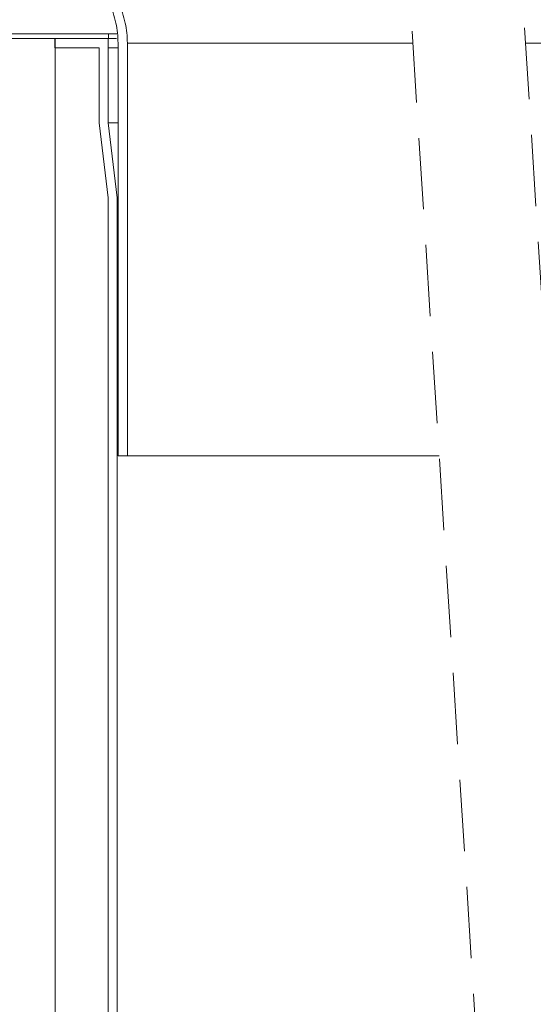
# Model space of a CAD drawing. Units: millimetres. Extents: x 18 to 192, y 13 to 283.
# Drawn here: x 95 to 105, y 190 to 208 of the extents above; entities that cross this region are included whole.
import ezdxf

# ---------------------------------------------------------------- set-up
doc = ezdxf.new("R2010")
doc.units = ezdxf.units.MM
doc.linetypes.add('SLD-Durchgehend', pattern=[0])
doc.linetypes.add('SLD-Gestrichelt', pattern=[1.905, 1.27, -0.635])

msp = doc.modelspace()

# ---------------------------------------------------------------- linework, layer by layer
at = {"color": 7, "linetype": 'SLD-Gestrichelt', "lineweight": 18}
for p, q in [((100.426, 238.001), (104.426, 175.419)), ((102.426, 238.058), (106.426, 175.54))]:
    msp.add_line(p, q, dxfattribs=at)
at = {"color": 7, "linetype": 'SLD-Durchgehend', "lineweight": 18}
for p, q in [((81.846, 207.535), (96.971, 207.535)), ((81.846, 207.451), (96.971, 207.451)), ((95.305, 207.451), (96.021, 207.451)), ((96.013, 207.285), (96.013, 207.451)), ((96.013, 207.451), (96.961, 207.451)), ((96.021, 142.28), (96.021, 207.451)), ((96.961, 207.285), (96.961, 207.451)), ((96.971, 207.451), (96.971, 207.535)), ((96.971, 207.535), (97.117, 207.535)), ((97.111, 207.451), (96.971, 207.451)), ((96.013, 207.285), (96.803, 207.285)), ((96.803, 205.951), (96.803, 207.285)), ((96.961, 205.951), (96.961, 207.285)), ((97.138, 207.285), (96.961, 207.285)), ((97.138, 200.035), (97.138, 207.368)), ((97.305, 207.368), (102.384, 207.368)), ((97.305, 200.035), (97.305, 207.368)), ((104.39, 207.368), (110.886, 207.368)), ((96.961, 204.618), (96.803, 205.951)), ((97.138, 205.951), (96.961, 205.951)), ((97.12, 204.618), (96.961, 205.951)), ((96.961, 166.618), (96.961, 204.618)), ((97.138, 204.618), (97.12, 204.618)), ((97.12, 166.618), (97.12, 204.618)), ((97.138, 200.035), (97.305, 200.035)), ((102.853, 200.035), (97.305, 200.035))]:
    msp.add_line(p, q, dxfattribs=at)
for points in [[(95.471, 211.035), (95.478, 210.926), (95.491, 210.705), (95.588, 210.388), (95.725, 210.086), (95.89, 209.8), (96.075, 209.523), (96.303, 209.203), (96.567, 208.837), (96.816, 208.45), (96.971, 208.133), (97.055, 207.904), (97.101, 207.728), (97.132, 207.548), (97.136, 207.428), (97.138, 207.368)], [(95.638, 211.035), (95.644, 210.926), (95.657, 210.705), (95.755, 210.388), (95.891, 210.086), (96.057, 209.8), (96.241, 209.523), (96.469, 209.203), (96.734, 208.837), (96.982, 208.45), (97.138, 208.133), (97.221, 207.904), (97.268, 207.728), (97.299, 207.548), (97.303, 207.428), (97.305, 207.368)]]:
    msp.add_open_spline(points, degree=3, knots=[0, 0, 0, 0, 0.079494, 0.161789, 0.241296, 0.321684, 0.403336, 0.485102, 0.609418, 0.733987, 0.822174, 0.866991, 0.912132, 0.955825, 1, 1, 1, 1], dxfattribs=at)

doc.saveas('drawing.dxf')
